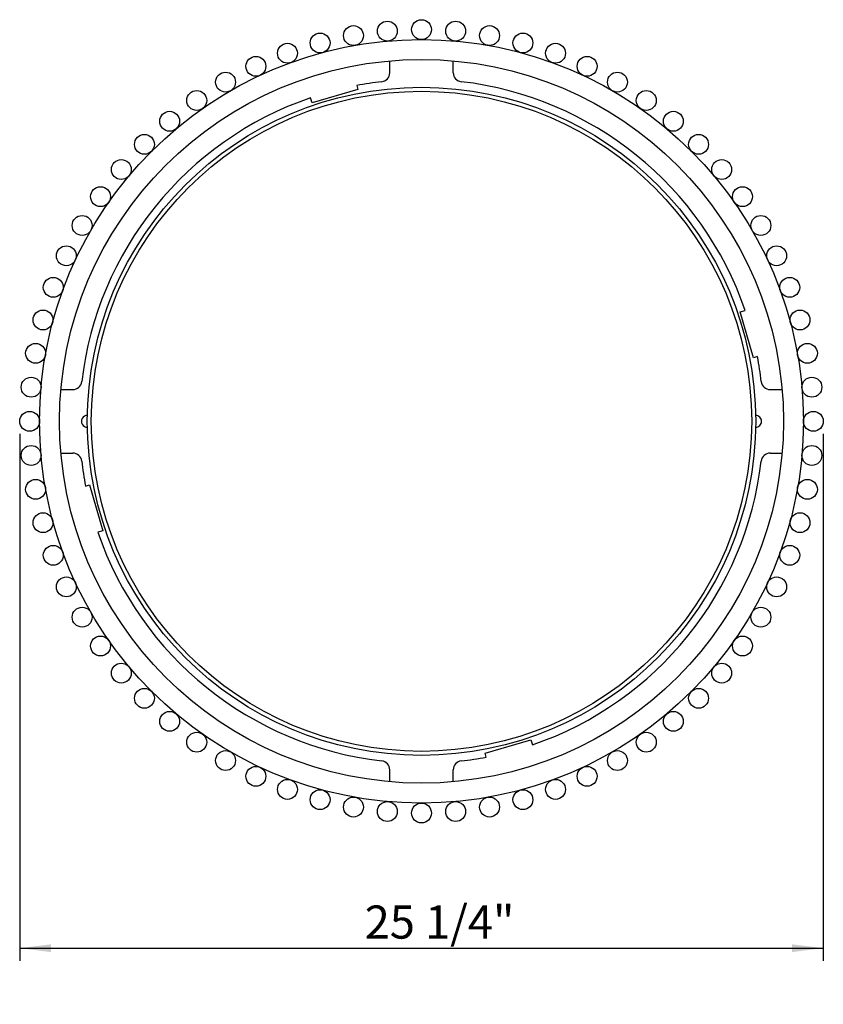
# Model space of a CAD drawing. Units: inches. Extents: x 0.1 to 8.5, y 0.3 to 10.8.
# Drawn here: x 0.8 to 3.3, y 6.1 to 9.2 of the extents above; entities that cross this region are included whole.
import ezdxf

# ---------------------------------------------------------------- set-up
doc = ezdxf.new("R2010")
doc.units = ezdxf.units.IN
doc.header["$MEASUREMENT"] = 0
doc.layers.add('FORMAT', color=7, linetype='Continuous')
doc.styles.add('SLDTEXTSTYLE0', font='TXT', dxfattribs={"width": 0.605})
doc.dimstyles.new('SLDDIMSTYLE0', dxfattribs={"dimtxt": 0.101115, "dimasz": 0.098425, "dimexe": 0, "dimexo": 0.0625, "dimgap": 0.025279, "dimtad": 1, "dimdec": 6, "dimlfac": 10, "dimrnd": 1e-09, "dimzin": 12, "dimdsep": 46, "dimlunit": 5, "dimtxsty": 'SLDTEXTSTYLE0', "dimsah": 1, "dimcen": 0.09, "dimadec": 0, "dimazin": 3, "dimtfac": 1, "dimtofl": 0, "dimtmove": 0, "dimatfit": 3, "dimfxl": 0, "dimfrac": 2, "dimtolj": 1, "dimtzin": 12, "dimarcsym": 0})

# ---------------------------------------------------------------- blocks, each defined once
blk = doc.blocks.new('_D_2')
at = {"layer": 'FORMAT'}
for p, q in [((0.8145, 7.854), (0.8145, 6.1977)), ((3.3396, 7.854), (3.3396, 6.1977)), ((0.8145, 6.2371), (3.3396, 6.2371))]:
    blk.add_line(p, q, dxfattribs=at)
for points in [[(0.8145, 6.2371), (0.9129, 6.2249), (0.9129, 6.2493)], [(3.3396, 6.2371), (3.2412, 6.2493), (3.2412, 6.2249)]]:
    blk.add_solid(points, dxfattribs=at)
at = {"layer": 'FORMAT', "insert": (1.8986, 6.3714), "char_height": 0.10417, "attachment_point": 1, "style": 'SLDTEXTSTYLE0'}
blk.add_mtext('25 1/4"', dxfattribs=at)

msp = doc.modelspace()

# ---------------------------------------------------------------- linework, layer by layer
at = {"color": 7, "linetype": 'Continuous', "lineweight": 25}
for p, q in [((1.97707877, 8.98900376), (1.97707877, 9.02637756)), ((2.17707877, 8.98900376), (2.17707877, 9.02637756)), ((1.87357404, 8.94890656), (1.87707877, 8.93690794)), ((1.87707877, 8.93690794), (1.73309533, 8.89485122)), ((1.73309533, 8.89485122), (1.72858576, 8.91028995)), ((3.07858528, 8.23732815), (3.09402401, 8.24183772)), ((3.120642, 8.09334471), (3.07858528, 8.23732815)), ((3.13264063, 8.09684944), (3.120642, 8.09334471)), ((0.94404592, 7.99334471), (0.98141972, 7.99334471)), ((3.17273782, 7.99334471), (3.21011162, 7.99334471)), ((0.94404592, 7.79334471), (0.98141972, 7.79334471)), ((3.17273782, 7.79334471), (3.21011162, 7.79334471)), ((1.02151692, 7.68983998), (1.03351554, 7.69334471)), ((1.03351554, 7.69334471), (1.07557226, 7.54936127)), ((1.07557226, 7.54936127), (1.06013353, 7.5448517)), ((2.27707877, 6.84978148), (2.42106222, 6.8918382)), ((2.42106222, 6.8918382), (2.42557178, 6.87639947)), ((2.2805835, 6.83778286), (2.27707877, 6.84978148)), ((1.97707877, 6.76031186), (1.97707877, 6.79768566)), ((2.17707877, 6.76031186), (2.17707877, 6.79768566))]:
    msp.add_line(p, q, dxfattribs=at)
for centre, radius in [((1.86326355, 9.10595108), 0.03125), ((1.96976279, 9.11997197), 0.03125), ((2.07707877, 9.12465748), 0.03125), ((2.18439475, 9.11997197), 0.03125), ((2.29089399, 9.10595108), 0.03125), ((1.75839158, 9.08270152), 0.03125), ((2.39576597, 9.08270152), 0.03125), ((2.07707877, 7.89334471), 1.20006277), ((1.655945, 9.05040024), 0.03125), ((2.49821254, 9.05040024), 0.03125), ((1.55670351, 9.00929307), 0.03125), ((2.59745404, 9.00929307), 0.03125), ((2.07707877, 7.89334471), 1.13743723), ((1.46142239, 8.95969285), 0.03125), ((2.69273516, 8.95969285), 0.03125), ((2.07707877, 7.89334471), 1.05007326), ((2.07707877, 7.89334471), 1.03747674), ((1.37082678, 8.90197709), 0.03125), ((2.78333076, 8.90197709), 0.03125), ((1.28560618, 8.83658502), 0.03125), ((2.86855137, 8.83658502), 0.03125), ((1.20640916, 8.76401432), 0.03125), ((2.94774838, 8.76401432), 0.03125), ((1.13383846, 8.6848173), 0.03125), ((3.02031908, 8.6848173), 0.03125), ((1.0684464, 8.5995967), 0.03125), ((3.08571115, 8.5995967), 0.03125), ((1.01073063, 8.5090011), 0.03125), ((3.14342691, 8.5090011), 0.03125), ((0.96113042, 8.41371997), 0.03125), ((3.19302713, 8.41371997), 0.03125), ((0.92002324, 8.31447848), 0.03125), ((3.2341343, 8.31447848), 0.03125), ((0.88772196, 8.21203191), 0.03125), ((3.26643558, 8.21203191), 0.03125), ((0.86447241, 8.10715993), 0.03125), ((3.28968514, 8.10715993), 0.03125), ((0.85045151, 8.00066069), 0.03125), ((3.30370603, 8.00066069), 0.03125), ((0.845766, 7.89334471), 0.03125), ((3.30839155, 7.89334471), 0.03125), ((0.85045151, 7.78602873), 0.03125), ((3.30370603, 7.78602873), 0.03125), ((0.86447241, 7.67952949), 0.03125), ((3.28968514, 7.67952949), 0.03125), ((0.88772196, 7.57465751), 0.03125), ((3.26643558, 7.57465751), 0.03125), ((0.92002324, 7.47221094), 0.03125), ((3.2341343, 7.47221094), 0.03125), ((0.96113042, 7.37296945), 0.03125), ((3.19302713, 7.37296945), 0.03125), ((1.01073063, 7.27768832), 0.03125), ((3.14342691, 7.27768832), 0.03125), ((1.0684464, 7.18709272), 0.03125), ((3.08571115, 7.18709272), 0.03125), ((1.13383846, 7.10187212), 0.03125), ((3.02031908, 7.10187212), 0.03125), ((1.20640916, 7.0226751), 0.03125), ((2.94774838, 7.0226751), 0.03125), ((1.28560618, 6.9501044), 0.03125), ((2.86855137, 6.9501044), 0.03125), ((1.37082678, 6.88471233), 0.03125), ((2.78333076, 6.88471233), 0.03125), ((1.46142239, 6.82699657), 0.03125), ((2.69273516, 6.82699657), 0.03125), ((1.55670351, 6.77739635), 0.03125), ((2.59745404, 6.77739635), 0.03125), ((1.655945, 6.73628918), 0.03125), ((2.49821254, 6.73628918), 0.03125), ((1.75839158, 6.7039879), 0.03125), ((2.39576597, 6.7039879), 0.03125), ((1.86326355, 6.68073834), 0.03125), ((1.96976279, 6.66671745), 0.03125), ((2.07707877, 6.66203194), 0.03125), ((2.18439475, 6.66671745), 0.03125), ((2.29089399, 6.68073834), 0.03125)]:
    msp.add_circle(centre, radius, dxfattribs=at)
for centre, radius, start, end in [((1.94895377, 8.98900376), 0.028125, 276.66980448, 0), ((2.20520377, 8.98900376), 0.028125, 180, 263.33019552), ((2.07707877, 7.89334471), 1.075, 96.66980448, 100.91232811), ((2.07707877, 7.89334471), 1.075, 18.91587518, 83.33019552), ((2.07707877, 7.89334471), 1.075, 108.91587518, 173.33019552), ((2.07707877, 7.89334471), 1.075, 6.66980448, 10.91232811), ((0.98141972, 8.02146971), 0.028125, 270, 353.33019552), ((3.17273782, 8.02146971), 0.028125, 186.66980448, 270), ((1.02707877, 7.89334471), 0.01875, 89.71229608, 270.28770392), ((3.12707877, 7.89334471), 0.01875, 0, 90.28770392), ((3.12707877, 7.89334471), 0.01875, 269.71229608, 0), ((0.98141972, 7.76521971), 0.028125, 6.66980448, 90), ((3.17273782, 7.76521971), 0.028125, 90, 173.33019552), ((2.07707877, 7.89334471), 1.075, 186.66980448, 190.91232811), ((2.07707877, 7.89334471), 1.075, 288.91587518, 353.33019552), ((2.07707877, 7.89334471), 1.075, 198.91587518, 263.33019552), ((1.94895377, 6.79768566), 0.028125, 0, 83.33019552), ((2.20520377, 6.79768566), 0.028125, 96.66980448, 180), ((2.07707877, 7.89334471), 1.075, 276.66980448, 280.91232811)]:
    msp.add_arc(centre, radius, start, end, dxfattribs=at)

# ---------------------------------------------------------------- dimensions: what is measured, and where the dimension line sits
at = {"layer": 'FORMAT'}
dim = msp.add_linear_dim(base=(3.3396415459, 6.2370811486), p1=(0.8145159981, 7.8933447099), p2=(3.3396415459, 7.8933447099), angle=0, dimstyle='SLDDIMSTYLE0', dxfattribs=at)
dim.commit()
dim.dimension.update_dxf_attribs({"geometry": '_D_2', "text_midpoint": (2.077078772, 6.2370811486), "dimtype": 160})

doc.saveas('drawing.dxf')
